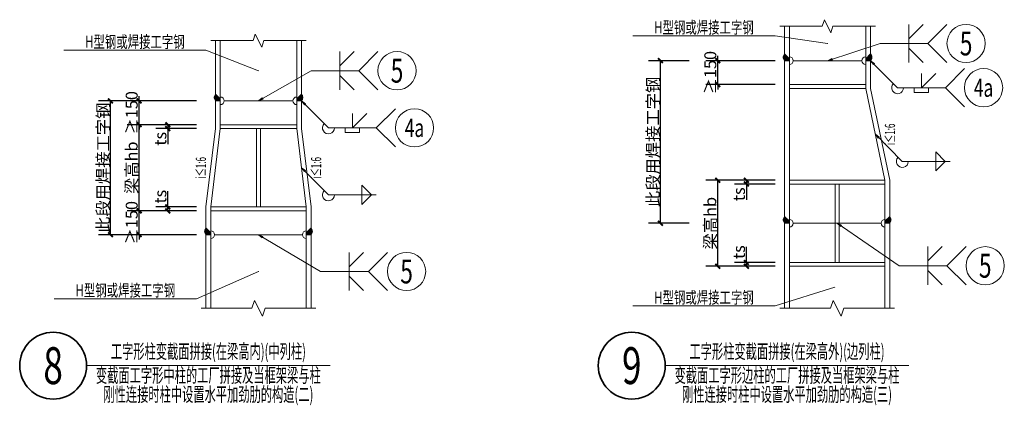
# Model space of a CAD drawing. Extents: x -18161 to 144051, y -98406 to 130802.
# Drawn here: x 79395 to 100009, y 28445 to 36512 of the extents above; entities that cross this region are included whole.
import ezdxf
from ezdxf.enums import TextEntityAlignment as Align

# ---------------------------------------------------------------- set-up
doc = ezdxf.new("R2010")
doc.units = 0
doc.header["$LTSCALE"] = 1000
doc.linetypes.add('线型2', pattern=[2.5, 1.5, -1])
doc.layers.get('0').update_dxf_attribs({"linetype": 'CONTINUOUS'})
doc.layers.get('Defpoints').update_dxf_attribs({"linetype": 'CONTINUOUS'})
for name, color, linetype, lineweight in [('剖面标注', 9, 'CONTINUOUS', 35), ('字符标注', 9, 'CONTINUOUS', 18), ('尺寸标注', 9, 'CONTINUOUS', 18), ('普通细实线', 7, 'CONTINUOUS', 18), ('柱_主零件_实线', 51, 'CONTINUOUS', 18), ('柱_零件_实线', 3, 'CONTINUOUS', 18), ('梁_主零件_实线', 141, 'CONTINUOUS', 18), ('焊缝标注', 9, 'CONTINUOUS', 18)]:
    doc.layers.add(name, color=color, linetype=linetype, lineweight=lineweight)
doc.styles.add('FromPkpm', font='Pkpmeng', dxfattribs={"width": 0.7, "bigfont": 'hztxt'})
doc.dimstyles.new('Pkpm_100', dxfattribs={"dimtxt": 250, "dimasz": 100, "dimexe": 250, "dimexo": 0.0625, "dimgap": 30, "dimtad": 1, "dimdec": 0, "dimrnd": 5, "dimzin": 0, "dimdsep": 46, "dimtxsty": 'FromPkpm', "dimblk1": 'ARCHTICK', "dimblk2": 'ARCHTICK', "dimsah": 1, "dimcen": 0.09, "dimadec": 0, "dimazin": 0, "dimtfac": 1, "dimtdec": 0, "dimtix": 1, "dimtmove": 2, "dimatfit": 1, "dimfxl": 1, "dimtolj": 1, "dimtzin": 0, "dimarcsym": 0})

# ---------------------------------------------------------------- blocks, each defined once
blk = doc.blocks.new('_ArchTick')
at = {"color": 0, "linetype": 'ByBlock', "const_width": 0.4}
blk.add_lwpolyline([(-0.5, -0.5), (0.5, 0.5)], dxfattribs=at)
blk = doc.blocks.new('*D87')
at = {"layer": 'Defpoints', "color": 0, "linetype": 'Continuous', "transparency": 16777216}
for p in [(82495, 32594), (83295, 32594), (83295, 32514)]:
    blk.add_point(p, dxfattribs=at)
at = {"layer": '尺寸标注', "color": 0, "linetype": 'Continuous', "lineweight": -2, "transparency": 16777216}
for p, q in [((82495, 32594), (82495, 32923)), ((83095, 32594), (82245, 32594)), ((82495, 32514), (82495, 32594)), ((83095, 32514), (82245, 32514))]:
    blk.add_line(p, q, dxfattribs=at)
at = {"layer": '尺寸标注', "color": 0, "linetype": 'Continuous', "lineweight": -2, "transparency": 16777216, "xscale": 100, "yscale": 100, "zscale": 100}
for p, rotation in [((82495, 32594), 90), ((82495, 32514), 270)]:
    blk.add_blockref('_ArchTick', p, dxfattribs=dict(at, rotation=rotation))
at = {"layer": '尺寸标注', "color": 0, "linetype": 'Continuous', "lineweight": 18, "transparency": 16777216, "insert": (82340, 32809), "char_height": 250, "attachment_point": 5, "rotation": 90, "style": 'FromPkpm'}
blk.add_mtext('\\A1;ts', dxfattribs=at)
blk = doc.blocks.new('*D88')
at = {"layer": 'Defpoints', "color": 0, "linetype": 'Continuous', "transparency": 16777216}
for p in [(82495, 34314), (83295, 34314), (83295, 34234)]:
    blk.add_point(p, dxfattribs=at)
at = {"layer": '尺寸标注', "color": 0, "linetype": 'Continuous', "lineweight": -2, "transparency": 16777216}
for p, q in [((83095, 34314), (82245, 34314)), ((83095, 34234), (82245, 34234)), ((82495, 34314), (82495, 34234)), ((82495, 34234), (82495, 33906))]:
    blk.add_line(p, q, dxfattribs=at)
at = {"layer": '尺寸标注', "color": 0, "linetype": 'Continuous', "lineweight": -2, "transparency": 16777216, "xscale": 100, "yscale": 100, "zscale": 100}
for p, rotation in [((82495, 34314), 90), ((82495, 34234), 270)]:
    blk.add_blockref('_ArchTick', p, dxfattribs=dict(at, rotation=rotation))
at = {"layer": '尺寸标注', "color": 0, "linetype": 'Continuous', "lineweight": 18, "transparency": 16777216, "insert": (82340, 34020), "char_height": 250, "attachment_point": 5, "rotation": 90, "style": 'FromPkpm'}
blk.add_mtext('\\A1;ts', dxfattribs=at)
blk = doc.blocks.new('*D89')
at = {"layer": 'Defpoints', "color": 0, "linetype": 'Continuous', "transparency": 16777216}
for p in [(81895, 32514), (83295, 32514), (83295, 32014)]:
    blk.add_point(p, dxfattribs=at)
at = {"layer": '尺寸标注', "color": 0, "linetype": 'Continuous', "lineweight": -2, "transparency": 16777216}
for p, q in [((81895, 32514), (81895, 32614)), ((83095, 32514), (81645, 32514)), ((81895, 32014), (81895, 32514)), ((83095, 32014), (81645, 32014)), ((81895, 32014), (81895, 31914))]:
    blk.add_line(p, q, dxfattribs=at)
at = {"layer": '尺寸标注', "color": 0, "linetype": 'Continuous', "lineweight": -2, "transparency": 16777216, "xscale": 100, "yscale": 100, "zscale": 100}
for p, rotation in [((81895, 32514), 270), ((81895, 32014), 90)]:
    blk.add_blockref('_ArchTick', p, dxfattribs=dict(at, rotation=rotation))
at = {"layer": '尺寸标注', "color": 0, "linetype": 'Continuous', "lineweight": 18, "transparency": 16777216, "insert": (81740, 32264), "char_height": 250, "attachment_point": 5, "rotation": 90, "style": 'FromPkpm'}
blk.add_mtext('\\A1;≥150', dxfattribs=at)
blk = doc.blocks.new('*D90')
at = {"layer": 'Defpoints', "color": 0, "linetype": 'Continuous', "transparency": 16777216}
for p in [(81895, 34314), (83295, 34314), (83295, 32514)]:
    blk.add_point(p, dxfattribs=at)
at = {"layer": '尺寸标注', "color": 0, "linetype": 'Continuous', "lineweight": -2, "transparency": 16777216}
for p, q in [((83095, 34314), (81645, 34314)), ((81895, 32514), (81895, 34314)), ((83095, 32514), (81645, 32514))]:
    blk.add_line(p, q, dxfattribs=at)
at = {"layer": '尺寸标注', "color": 0, "linetype": 'Continuous', "lineweight": -2, "transparency": 16777216, "xscale": 100, "yscale": 100, "zscale": 100}
for p, rotation in [((81895, 34314), 90), ((81895, 32514), 270)]:
    blk.add_blockref('_ArchTick', p, dxfattribs=dict(at, rotation=rotation))
at = {"layer": '尺寸标注', "color": 0, "linetype": 'Continuous', "lineweight": 18, "transparency": 16777216, "insert": (81740, 33414), "char_height": 250, "attachment_point": 5, "rotation": 90, "style": 'FromPkpm'}
blk.add_mtext('\\A1;梁高hb', dxfattribs=at)
blk = doc.blocks.new('*D91')
at = {"layer": 'Defpoints', "color": 0, "linetype": 'Continuous', "transparency": 16777216}
for p in [(81895, 34814), (83295, 34814), (83295, 34314)]:
    blk.add_point(p, dxfattribs=at)
at = {"layer": '尺寸标注', "color": 0, "linetype": 'Continuous', "lineweight": -2, "transparency": 16777216}
for p, q in [((81895, 34814), (81895, 34914)), ((83095, 34814), (81645, 34814)), ((81895, 34314), (81895, 34814)), ((83095, 34314), (81645, 34314)), ((81895, 34314), (81895, 34214))]:
    blk.add_line(p, q, dxfattribs=at)
at = {"layer": '尺寸标注', "color": 0, "linetype": 'Continuous', "lineweight": -2, "transparency": 16777216, "xscale": 100, "yscale": 100, "zscale": 100}
for p, rotation in [((81895, 34814), 270), ((81895, 34314), 90)]:
    blk.add_blockref('_ArchTick', p, dxfattribs=dict(at, rotation=rotation))
at = {"layer": '尺寸标注', "color": 0, "linetype": 'Continuous', "lineweight": 18, "transparency": 16777216, "insert": (81740, 34564), "char_height": 250, "attachment_point": 5, "rotation": 90, "style": 'FromPkpm'}
blk.add_mtext('\\A1;≥150', dxfattribs=at)
blk = doc.blocks.new('*D92')
at = {"layer": 'Defpoints', "color": 0, "linetype": 'Continuous', "transparency": 16777216}
for p in [(81295, 34814), (83295, 34814), (83295, 32014)]:
    blk.add_point(p, dxfattribs=at)
at = {"layer": '尺寸标注', "color": 0, "linetype": 'Continuous', "lineweight": -2, "transparency": 16777216}
for p, q in [((83095, 34814), (81045, 34814)), ((81295, 32014), (81295, 34814)), ((83095, 32014), (81045, 32014))]:
    blk.add_line(p, q, dxfattribs=at)
at = {"layer": '尺寸标注', "color": 0, "linetype": 'Continuous', "lineweight": -2, "transparency": 16777216, "xscale": 100, "yscale": 100, "zscale": 100}
for p, rotation in [((81295, 34814), 90), ((81295, 32014), 270)]:
    blk.add_blockref('_ArchTick', p, dxfattribs=dict(at, rotation=rotation))
at = {"layer": '尺寸标注', "color": 0, "linetype": 'Continuous', "lineweight": 18, "transparency": 16777216, "insert": (81140, 33414), "char_height": 250, "attachment_point": 5, "rotation": 90, "style": 'FromPkpm'}
blk.add_mtext('\\A1;此段用焊接工字钢', dxfattribs=at)
blk = doc.blocks.new('*D93')
at = {"layer": 'Defpoints', "color": 0, "linetype": 'Continuous', "transparency": 16777216}
for p in [(94609, 31434), (95409, 31434), (95409, 31354)]:
    blk.add_point(p, dxfattribs=at)
at = {"layer": '尺寸标注', "color": 0, "linetype": 'Continuous', "lineweight": -2, "transparency": 16777216}
for p, q in [((94609, 31434), (94609, 31763)), ((95209, 31434), (94359, 31434)), ((95209, 31354), (94359, 31354)), ((94609, 31354), (94609, 31434))]:
    blk.add_line(p, q, dxfattribs=at)
at = {"layer": '尺寸标注', "color": 0, "linetype": 'Continuous', "lineweight": -2, "transparency": 16777216, "xscale": 100, "yscale": 100, "zscale": 100}
for p, rotation in [((94609, 31434), 90), ((94609, 31354), 270)]:
    blk.add_blockref('_ArchTick', p, dxfattribs=dict(at, rotation=rotation))
at = {"layer": '尺寸标注', "color": 0, "linetype": 'Continuous', "lineweight": 18, "transparency": 16777216, "insert": (94454, 31649), "char_height": 250, "attachment_point": 5, "rotation": 90, "style": 'FromPkpm'}
blk.add_mtext('\\A1;ts', dxfattribs=at)
blk = doc.blocks.new('*D94')
at = {"layer": 'Defpoints', "color": 0, "linetype": 'Continuous', "transparency": 16777216}
for p in [(94609, 33154), (95409, 33154), (95409, 33074)]:
    blk.add_point(p, dxfattribs=at)
at = {"layer": '尺寸标注', "color": 0, "linetype": 'Continuous', "lineweight": -2, "transparency": 16777216}
for p, q in [((95209, 33154), (94359, 33154)), ((95209, 33074), (94359, 33074)), ((94609, 33154), (94609, 33074)), ((94609, 33074), (94609, 32746))]:
    blk.add_line(p, q, dxfattribs=at)
at = {"layer": '尺寸标注', "color": 0, "linetype": 'Continuous', "lineweight": -2, "transparency": 16777216, "xscale": 100, "yscale": 100, "zscale": 100}
for p, rotation in [((94609, 33154), 90), ((94609, 33074), 270)]:
    blk.add_blockref('_ArchTick', p, dxfattribs=dict(at, rotation=rotation))
at = {"layer": '尺寸标注', "color": 0, "linetype": 'Continuous', "lineweight": 18, "transparency": 16777216, "insert": (94454, 32860), "char_height": 250, "attachment_point": 5, "rotation": 90, "style": 'FromPkpm'}
blk.add_mtext('\\A1;ts', dxfattribs=at)
blk = doc.blocks.new('*D95')
at = {"layer": 'Defpoints', "color": 0, "linetype": 'Continuous', "transparency": 16777216}
for p in [(94009, 33154), (95409, 33154), (95409, 31354)]:
    blk.add_point(p, dxfattribs=at)
at = {"layer": '尺寸标注', "color": 0, "linetype": 'Continuous', "lineweight": -2, "transparency": 16777216}
for p, q in [((95209, 33154), (93759, 33154)), ((94009, 31354), (94009, 33154)), ((95209, 31354), (93759, 31354))]:
    blk.add_line(p, q, dxfattribs=at)
at = {"layer": '尺寸标注', "color": 0, "linetype": 'Continuous', "lineweight": -2, "transparency": 16777216, "xscale": 100, "yscale": 100, "zscale": 100}
for p, rotation in [((94009, 33154), 90), ((94009, 31354), 270)]:
    blk.add_blockref('_ArchTick', p, dxfattribs=dict(at, rotation=rotation))
at = {"layer": '尺寸标注', "color": 0, "linetype": 'Continuous', "lineweight": 18, "transparency": 16777216, "insert": (93854, 32254), "char_height": 250, "attachment_point": 5, "rotation": 90, "style": 'FromPkpm'}
blk.add_mtext('\\A1;梁高hb', dxfattribs=at)
blk = doc.blocks.new('*D96')
at = {"layer": 'Defpoints', "color": 0, "linetype": 'Continuous', "transparency": 16777216}
for p in [(94009, 35654), (95409, 35654), (95409, 35154)]:
    blk.add_point(p, dxfattribs=at)
at = {"layer": '尺寸标注', "color": 0, "linetype": 'Continuous', "lineweight": -2, "transparency": 16777216}
for p, q in [((94009, 35654), (94009, 35754)), ((95209, 35654), (93759, 35654)), ((94009, 35154), (94009, 35654)), ((95209, 35154), (93759, 35154)), ((94009, 35154), (94009, 35054))]:
    blk.add_line(p, q, dxfattribs=at)
at = {"layer": '尺寸标注', "color": 0, "linetype": 'Continuous', "lineweight": -2, "transparency": 16777216, "xscale": 100, "yscale": 100, "zscale": 100}
for p, rotation in [((94009, 35654), 270), ((94009, 35154), 90)]:
    blk.add_blockref('_ArchTick', p, dxfattribs=dict(at, rotation=rotation))
at = {"layer": '尺寸标注', "color": 0, "linetype": 'Continuous', "lineweight": 18, "transparency": 16777216, "insert": (93854, 35404), "char_height": 250, "attachment_point": 5, "rotation": 90, "style": 'FromPkpm'}
blk.add_mtext('\\A1;≥150', dxfattribs=at)
blk = doc.blocks.new('*D97')
at = {"layer": 'Defpoints', "color": 0, "linetype": 'Continuous', "transparency": 16777216}
for p in [(92809, 35654), (95409, 35654), (95409, 32254)]:
    blk.add_point(p, dxfattribs=at)
at = {"layer": '尺寸标注', "color": 0, "linetype": 'Continuous', "lineweight": -2, "transparency": 16777216}
for p, q in [((93409, 35654), (92559, 35654)), ((92809, 32254), (92809, 35654)), ((93409, 32254), (92559, 32254))]:
    blk.add_line(p, q, dxfattribs=at)
at = {"layer": '尺寸标注', "color": 0, "linetype": 'Continuous', "lineweight": -2, "transparency": 16777216, "xscale": 100, "yscale": 100, "zscale": 100}
for p, rotation in [((92809, 35654), 90), ((92809, 32254), 270)]:
    blk.add_blockref('_ArchTick', p, dxfattribs=dict(at, rotation=rotation))
at = {"layer": '尺寸标注', "color": 0, "linetype": 'Continuous', "lineweight": 18, "transparency": 16777216, "insert": (92654, 33954), "char_height": 250, "attachment_point": 5, "rotation": 90, "style": 'FromPkpm'}
blk.add_mtext('\\A1;此段用焊接工字钢', dxfattribs=at)

msp = doc.modelspace()

# ---------------------------------------------------------------- hatches: boundary and pattern name
at = {"layer": '普通细实线', "transparency": 33554687}
for points in [[(95409.12159, 35654.45064), (95509.12159, 35654.45064), (95509.12159, 35694.45064), (95409.12159, 35794.45064), (95399.35596, 35782.49751), (95391.52003, 35769.20064), (95385.78565, 35754.87251), (95382.29346, 35739.84126), (95381.12159, 35724.45064), (95382.29346, 35709.06001), (95385.78565, 35694.02876), (95391.52003, 35679.70064), (95399.35596, 35666.40376)], [(97209.12159, 35794.45064), (97109.12159, 35694.45064), (97109.12159, 35654.45064), (97209.12159, 35654.45064), (97218.88721, 35666.40376), (97226.72315, 35679.70064), (97232.45753, 35694.02876), (97235.94971, 35709.06001), (97237.12159, 35724.45064), (97235.94971, 35739.84126), (97232.45753, 35754.87251), (97226.72315, 35769.20064), (97218.88721, 35782.49751)], [(83494.84034, 34814.45064), (83594.84034, 34814.45064), (83594.84034, 34854.45064), (83494.84034, 34954.45064), (83485.07471, 34942.49751), (83477.23878, 34929.20064), (83471.5044, 34914.87251), (83468.01221, 34899.84126), (83466.84034, 34884.45064), (83468.01221, 34869.06001), (83471.5044, 34854.02876), (83477.23878, 34839.70064), (83485.07471, 34826.40376)], [(85294.84034, 34954.45064), (85194.84034, 34854.45064), (85194.84034, 34814.45064), (85294.84034, 34814.45064), (85304.60596, 34826.40376), (85312.4419, 34839.70064), (85318.17628, 34854.02876), (85321.66846, 34869.06001), (85322.84034, 34884.45064), (85321.66846, 34899.84126), (85318.17628, 34914.87251), (85312.4419, 34929.20064), (85304.60596, 34942.49751)], [(95409.12159, 32254.45064), (95509.12159, 32254.45064), (95509.12159, 32294.45064), (95409.12159, 32394.45064), (95399.35596, 32382.49751), (95391.52003, 32369.20064), (95385.78565, 32354.87251), (95382.29346, 32339.84126), (95381.12159, 32324.45064), (95382.29346, 32309.06001), (95385.78565, 32294.02876), (95391.52003, 32279.70064), (95399.35596, 32266.40376)], [(97609.12159, 32394.45064), (97509.12159, 32294.45064), (97509.12159, 32254.45064), (97609.12159, 32254.45064), (97618.88721, 32266.40376), (97626.72315, 32279.70064), (97632.45753, 32294.02876), (97635.94971, 32309.06001), (97637.12159, 32324.45064), (97635.94971, 32339.84126), (97632.45753, 32354.87251), (97626.72315, 32369.20064), (97618.88721, 32382.49751)], [(83294.84034, 32014.45064), (83394.84034, 32014.45064), (83394.84034, 32054.45064), (83294.84034, 32154.45064), (83285.07471, 32142.49751), (83277.23878, 32129.20064), (83271.5044, 32114.87251), (83268.01221, 32099.84126), (83266.84034, 32084.45064), (83268.01221, 32069.06001), (83271.5044, 32054.02876), (83277.23878, 32039.70064), (83285.07471, 32026.40376)], [(85494.84034, 32154.45064), (85394.84034, 32054.45064), (85394.84034, 32014.45064), (85494.84034, 32014.45064), (85504.60596, 32026.40376), (85512.4419, 32039.70064), (85518.17628, 32054.02876), (85521.66846, 32069.06001), (85522.84034, 32084.45064), (85521.66846, 32099.84126), (85518.17628, 32114.87251), (85512.4419, 32129.20064), (85504.60596, 32142.49751)]]:
    msp.add_hatch(color=256, dxfattribs=at).paths.add_polyline_path(points)
at = {"layer": '焊缝标注', "transparency": 33554687}
for points in [[(96309.12159, 35654.45064), (96408.82471, 35671.3022), (96399.49659, 35699.81001)], [(97209.12159, 35654.45064), (97269.22315, 35573.13033), (97290.4419, 35594.34908)], [(84394.84034, 34814.45064), (84489.07471, 34851.13033), (84474.16065, 34877.16939)], [(85294.84034, 34814.45064), (85354.9419, 34733.13033), (85376.16065, 34754.34908)], [(97309.12159, 34114.45064), (97368.99659, 34032.96626), (97390.27003, 34054.12251)], [(85294.84034, 33414.45064), (85354.71534, 33332.96626), (85375.98878, 33354.12251)], [(96509.12159, 32254.45064), (96583.16065, 32185.58345), (96600.11378, 32210.33345)], [(84394.84034, 32014.45064), (84473.23878, 31950.58345), (84488.52784, 31976.39595)]]:
    msp.add_hatch(color=256, dxfattribs=at).paths.add_polyline_path(points)

# ---------------------------------------------------------------- linework, layer by layer
at = {"layer": '剖面标注', "lineweight": 35, "ltscale": 100}
for centre in [(80094.84034, 29274.45064), (92209.12159, 29274.45064)]:
    msp.add_circle(centre, 700, dxfattribs=at)
at = {"layer": '字符标注', "lineweight": 18, "ltscale": 100}
for p, q in [((95209.12159, 36174.45064), (92234.12159, 36174.45064)), ((96309.12159, 36014.45064), (95209.12159, 36174.45064)), ((83294.84034, 35874.45064), (80319.84034, 35874.45064)), ((84394.84034, 35444.45064), (83294.84034, 35874.45064)), ((84394.84034, 31244.45064), (83094.84034, 30674.45064)), ((96459.12159, 30914.45064), (95209.12159, 30524.45064)), ((83094.84034, 30674.45064), (80119.84034, 30674.45064)), ((95209.12159, 30524.45064), (92234.12159, 30524.45064))]:
    msp.add_line(p, q, dxfattribs=at)
at = {"layer": '字符标注', "ltscale": 100, "const_width": 10}
for points in [[(96314.12159, 36014.45064, 1), (96304.12159, 36014.45064, 1)], [(84399.84034, 35444.45064, 1), (84389.84034, 35444.45064, 1)], [(84399.84034, 31244.45064, 1), (84389.84034, 31244.45064, 1)], [(96464.12159, 30914.45064, 1), (96454.12159, 30914.45064, 1)]]:
    msp.add_lwpolyline(points, format="xyb", close=True, dxfattribs=at)
at = {"layer": '普通细实线', "lineweight": 18, "ltscale": 100}
for p, q in [((96196.62159, 36374.45064), (96241.62159, 36509.45064)), ((96241.62159, 36509.45064), (96376.62159, 36239.45064)), ((95309.12159, 36374.45064), (96196.62159, 36374.45064)), ((96376.62159, 36239.45064), (96421.62159, 36374.45064)), ((96421.62159, 36374.45064), (97309.12159, 36374.45064)), ((84282.34034, 36074.45064), (84327.34034, 36209.45064)), ((84327.34034, 36209.45064), (84462.34034, 35939.45064)), ((83394.84034, 36074.45064), (84282.34034, 36074.45064)), ((84462.34034, 35939.45064), (84507.34034, 36074.45064)), ((84507.34034, 36074.45064), (85394.84034, 36074.45064)), ((84257.34034, 30474.45064), (84312.34034, 30639.45064)), ((84312.34034, 30639.45064), (84477.34034, 30309.45064)), ((96371.62159, 30474.45064), (96426.62159, 30639.45064)), ((96426.62159, 30639.45064), (96591.62159, 30309.45064)), ((83194.84034, 30474.45064), (84257.34034, 30474.45064)), ((84477.34034, 30309.45064), (84532.34034, 30474.45064)), ((84532.34034, 30474.45064), (85594.84034, 30474.45064)), ((95309.12159, 30474.45064), (96371.62159, 30474.45064)), ((96591.62159, 30309.45064), (96646.62159, 30474.45064)), ((96646.62159, 30474.45064), (97709.12159, 30474.45064)), ((80794.84034, 29274.45064), (85894.84034, 29274.45064)), ((92909.12159, 29274.45064), (98009.12159, 29274.45064))]:
    msp.add_line(p, q, dxfattribs=at)
at = {"layer": '普通细实线', "linetype": 'Continuous'}
for points in [[(95409.12159, 35654.45064), (95509.12159, 35654.45064), (95509.12159, 35694.45064), (95409.12159, 35794.45064), (95399.35596, 35782.49751), (95391.52003, 35769.20064), (95385.78565, 35754.87251), (95382.29346, 35739.84126), (95381.12159, 35724.45064), (95382.29346, 35709.06001), (95385.78565, 35694.02876), (95391.52003, 35679.70064), (95399.35596, 35666.40376)], [(97209.12159, 35794.45064), (97109.12159, 35694.45064), (97109.12159, 35654.45064), (97209.12159, 35654.45064), (97218.88721, 35666.40376), (97226.72315, 35679.70064), (97232.45753, 35694.02876), (97235.94971, 35709.06001), (97237.12159, 35724.45064), (97235.94971, 35739.84126), (97232.45753, 35754.87251), (97226.72315, 35769.20064), (97218.88721, 35782.49751)], [(83494.84034, 34814.45064), (83594.84034, 34814.45064), (83594.84034, 34854.45064), (83494.84034, 34954.45064), (83485.07471, 34942.49751), (83477.23878, 34929.20064), (83471.5044, 34914.87251), (83468.01221, 34899.84126), (83466.84034, 34884.45064), (83468.01221, 34869.06001), (83471.5044, 34854.02876), (83477.23878, 34839.70064), (83485.07471, 34826.40376)], [(85294.84034, 34954.45064), (85194.84034, 34854.45064), (85194.84034, 34814.45064), (85294.84034, 34814.45064), (85304.60596, 34826.40376), (85312.4419, 34839.70064), (85318.17628, 34854.02876), (85321.66846, 34869.06001), (85322.84034, 34884.45064), (85321.66846, 34899.84126), (85318.17628, 34914.87251), (85312.4419, 34929.20064), (85304.60596, 34942.49751)], [(95409.12159, 32254.45064), (95509.12159, 32254.45064), (95509.12159, 32294.45064), (95409.12159, 32394.45064), (95399.35596, 32382.49751), (95391.52003, 32369.20064), (95385.78565, 32354.87251), (95382.29346, 32339.84126), (95381.12159, 32324.45064), (95382.29346, 32309.06001), (95385.78565, 32294.02876), (95391.52003, 32279.70064), (95399.35596, 32266.40376)], [(97609.12159, 32394.45064), (97509.12159, 32294.45064), (97509.12159, 32254.45064), (97609.12159, 32254.45064), (97618.88721, 32266.40376), (97626.72315, 32279.70064), (97632.45753, 32294.02876), (97635.94971, 32309.06001), (97637.12159, 32324.45064), (97635.94971, 32339.84126), (97632.45753, 32354.87251), (97626.72315, 32369.20064), (97618.88721, 32382.49751)], [(83294.84034, 32014.45064), (83394.84034, 32014.45064), (83394.84034, 32054.45064), (83294.84034, 32154.45064), (83285.07471, 32142.49751), (83277.23878, 32129.20064), (83271.5044, 32114.87251), (83268.01221, 32099.84126), (83266.84034, 32084.45064), (83268.01221, 32069.06001), (83271.5044, 32054.02876), (83277.23878, 32039.70064), (83285.07471, 32026.40376)], [(85494.84034, 32154.45064), (85394.84034, 32054.45064), (85394.84034, 32014.45064), (85494.84034, 32014.45064), (85504.60596, 32026.40376), (85512.4419, 32039.70064), (85518.17628, 32054.02876), (85521.66846, 32069.06001), (85522.84034, 32084.45064), (85521.66846, 32099.84126), (85518.17628, 32114.87251), (85512.4419, 32129.20064), (85504.60596, 32142.49751)]]:
    msp.add_lwpolyline(points, close=True, dxfattribs=at)
at = {"layer": '柱_主零件_实线', "lineweight": 18, "ltscale": 100}
for p, q in [((95409.12159, 35794.45064), (95409.12159, 36374.45064)), ((95509.12159, 30474.45064), (95509.12159, 36374.45064)), ((97109.12159, 35074.45064), (97109.12159, 36374.45064)), ((97209.12159, 35794.45064), (97209.12159, 36374.45064)), ((83494.84034, 34954.45064), (83494.84034, 36074.45064)), ((83594.84034, 34234.45064), (83594.84034, 36074.45064)), ((85194.84034, 34234.45064), (85194.84034, 36074.45064)), ((85294.84034, 34954.45064), (85294.84034, 36074.45064)), ((95409.12159, 35794.45064), (95509.12159, 35694.45064)), ((97109.12159, 35694.45064), (97209.12159, 35794.45064)), ((95409.12159, 32394.45064), (95409.12159, 35654.45064)), ((95409.12159, 35654.45064), (95509.12159, 35654.45064)), ((95589.12159, 35654.45064), (97029.12159, 35654.45064)), ((97109.12159, 35654.45064), (97209.12159, 35654.45064)), ((97209.12159, 35074.45064), (97209.12159, 35654.45064)), ((97509.12159, 33154.45064), (97109.12159, 35074.45064)), ((97609.12159, 33154.45064), (97209.12159, 35074.45064)), ((83494.84034, 34954.45064), (83594.84034, 34854.45064)), ((85194.84034, 34854.45064), (85294.84034, 34954.45064)), ((83494.84034, 34234.45064), (83494.84034, 34814.45064)), ((83494.84034, 34814.45064), (83594.84034, 34814.45064)), ((83674.84034, 34814.45064), (85114.84034, 34814.45064)), ((85194.84034, 34814.45064), (85294.84034, 34814.45064)), ((85294.84034, 34234.45064), (85294.84034, 34814.45064)), ((83294.84034, 32594.45064), (83494.84034, 34234.45064)), ((83394.84034, 32594.45064), (83594.84034, 34234.45064)), ((85394.84034, 32594.45064), (85194.84034, 34234.45064)), ((85494.84034, 32594.45064), (85294.84034, 34234.45064)), ((97509.12159, 30474.45064), (97509.12159, 33154.45064)), ((97609.12159, 32394.45064), (97609.12159, 33154.45064)), ((83294.84034, 32154.45064), (83294.84034, 32594.45064)), ((83394.84034, 30474.45064), (83394.84034, 32594.45064)), ((85394.84034, 30474.45064), (85394.84034, 32594.45064)), ((85494.84034, 32154.45064), (85494.84034, 32594.45064)), ((95409.12159, 32394.45064), (95509.12159, 32294.45064)), ((97509.12159, 32294.45064), (97609.12159, 32394.45064)), ((95409.12159, 30474.45064), (95409.12159, 32254.45064)), ((95409.12159, 32254.45064), (95509.12159, 32254.45064)), ((95589.12159, 32254.45064), (97429.12159, 32254.45064)), ((97609.12159, 32254.45064), (97509.12159, 32254.45064)), ((97609.12159, 30474.45064), (97609.12159, 32254.45064)), ((83294.84034, 32154.45064), (83394.84034, 32054.45064)), ((83294.84034, 30474.45064), (83294.84034, 32014.45064)), ((83294.84034, 32014.45064), (83394.84034, 32014.45064)), ((83474.84034, 32014.45064), (85314.84034, 32014.45064)), ((85394.84034, 32054.45064), (85494.84034, 32154.45064)), ((85494.84034, 32014.45064), (85394.84034, 32014.45064)), ((85494.84034, 30474.45064), (85494.84034, 32014.45064))]:
    msp.add_line(p, q, dxfattribs=at)
for centre, start, end in [((95509.12159, 35654.45064), 270, 90), ((97109.12159, 35654.45064), 90, 270), ((83594.84034, 34814.45064), 270, 90), ((85194.84034, 34814.45064), 90, 270), ((95509.12159, 32254.45064), 270, 90), ((97509.12159, 32254.45064), 90, 270), ((83394.84034, 32014.45064), 270, 90), ((85394.84034, 32014.45064), 90, 270)]:
    msp.add_arc(centre, 80, start, end, dxfattribs=at)
at = {"layer": '柱_零件_实线', "lineweight": 18, "ltscale": 100}
for p, q in [((95509.12159, 35154.45064), (97109.12159, 35154.45064)), ((95509.12159, 35074.45064), (97109.12159, 35074.45064))]:
    msp.add_line(p, q, dxfattribs=at)
at = {"layer": '梁_主零件_实线', "lineweight": 18, "ltscale": 100}
for p, q in [((83594.84034, 34314.45064), (85194.84034, 34314.45064)), ((83594.84034, 34234.45064), (85194.84034, 34234.45064)), ((95509.12159, 33154.45064), (97509.12159, 33154.45064)), ((95509.12159, 33074.45064), (97509.12159, 33074.45064)), ((83394.84034, 32594.45064), (85394.84034, 32594.45064)), ((83394.84034, 32514.45064), (85394.84034, 32514.45064)), ((95509.12159, 31434.45064), (97509.12159, 31434.45064)), ((95509.12159, 31354.45064), (97509.12159, 31354.45064))]:
    msp.add_line(p, q, dxfattribs=at)
at = {"layer": '梁_主零件_实线', "linetype": '线型2', "lineweight": 18, "ltscale": 100}
for p, q in [((84354.84034, 32594.45064), (84354.84034, 34234.45064)), ((84434.84034, 32594.45064), (84434.84034, 34234.45064)), ((96469.12159, 31434.45064), (96469.12159, 33074.45064)), ((96549.12159, 31434.45064), (96549.12159, 33074.45064))]:
    msp.add_line(p, q, dxfattribs=at)
at = {"layer": '焊缝标注', "lineweight": 18, "ltscale": 100}
for p, q in [((98009.12159, 36014.45064), (98009.12159, 36414.45064)), ((98009.12159, 36114.45064), (98309.12159, 36414.45064)), ((98409.12159, 36014.45064), (98809.12159, 36414.45064)), ((96309.12159, 35654.45064), (97409.12159, 36014.45064)), ((97409.12159, 36014.45064), (98409.12159, 36014.45064)), ((98009.12159, 36014.45064), (98009.12159, 35614.45064)), ((98009.12159, 35914.45064), (98309.12159, 35614.45064)), ((98409.12159, 36014.45064), (98809.12159, 35614.45064)), ((86094.84034, 35444.45064), (86094.84034, 35844.45064)), ((86094.84034, 35544.45064), (86394.84034, 35844.45064)), ((86494.84034, 35444.45064), (86894.84034, 35844.45064)), ((97209.12159, 35654.45064), (97774.80909, 35088.76314)), ((98774.80909, 35088.76314), (99174.80909, 35488.76314)), ((84394.84034, 34814.45064), (85494.84034, 35444.45064)), ((85494.84034, 35444.45064), (86494.84034, 35444.45064)), ((86094.84034, 35444.45064), (86094.84034, 35044.45064)), ((86094.84034, 35344.45064), (86394.84034, 35044.45064)), ((86494.84034, 35444.45064), (86894.84034, 35044.45064)), ((98274.80909, 35088.76314), (98274.80909, 35388.76314)), ((98274.80909, 35088.76314), (98574.80909, 35388.76314)), ((97774.80909, 35088.76314), (98774.80909, 35088.76314)), ((98124.80909, 35088.76314), (98124.80909, 34988.76314)), ((98424.80909, 35088.76314), (98424.80909, 34988.76314)), ((98774.80909, 35088.76314), (99174.80909, 34688.76314)), ((98124.80909, 34988.76314), (98424.80909, 34988.76314)), ((85294.84034, 34814.45064), (85860.52784, 34248.76314)), ((86860.52784, 34248.76314), (87260.52784, 34648.76314)), ((86360.52784, 34248.76314), (86360.52784, 34548.76314)), ((86360.52784, 34248.76314), (86660.52784, 34548.76314)), ((85860.52784, 34248.76314), (86860.52784, 34248.76314)), ((86210.52784, 34248.76314), (86210.52784, 34148.76314)), ((86510.52784, 34248.76314), (86510.52784, 34148.76314)), ((86860.52784, 34248.76314), (87260.52784, 33848.76314)), ((86210.52784, 34148.76314), (86510.52784, 34148.76314)), ((97309.12159, 34114.45064), (97873.23096, 33547.19283)), ((98573.23096, 33747.19283), (98773.23096, 33547.19283)), ((98573.23096, 33547.19283), (98573.23096, 33747.19283)), ((85294.84034, 33414.45064), (85858.94971, 32847.19283)), ((97873.23096, 33547.19283), (98873.23096, 33547.19283)), ((98573.23096, 33347.19283), (98773.23096, 33547.19283)), ((98573.23096, 33547.19283), (98573.23096, 33347.19283)), ((86558.94971, 33047.19283), (86758.94971, 32847.19283)), ((86558.94971, 32847.19283), (86558.94971, 33047.19283)), ((85858.94971, 32847.19283), (86858.94971, 32847.19283)), ((86558.94971, 32647.19283), (86758.94971, 32847.19283)), ((86558.94971, 32847.19283), (86558.94971, 32647.19283)), ((96509.12159, 32254.45064), (97809.12159, 31364.45064)), ((84394.84034, 32014.45064), (85694.84034, 31244.45064)), ((98409.12159, 31364.45064), (98409.12159, 31764.45064)), ((98409.12159, 31464.45064), (98709.12159, 31764.45064)), ((98809.12159, 31364.45064), (99209.12159, 31764.45064)), ((86294.84034, 31244.45064), (86294.84034, 31644.45064)), ((86294.84034, 31344.45064), (86594.84034, 31644.45064)), ((86694.84034, 31244.45064), (87094.84034, 31644.45064)), ((97809.12159, 31364.45064), (98809.12159, 31364.45064)), ((98409.12159, 31364.45064), (98409.12159, 30964.45064)), ((98809.12159, 31364.45064), (99209.12159, 30964.45064)), ((85694.84034, 31244.45064), (86694.84034, 31244.45064)), ((86294.84034, 31244.45064), (86294.84034, 30844.45064)), ((86294.84034, 31144.45064), (86594.84034, 30844.45064)), ((86694.84034, 31244.45064), (87094.84034, 30844.45064)), ((98409.12159, 31264.45064), (98709.12159, 30964.45064))]:
    msp.add_line(p, q, dxfattribs=at)
at = {"layer": '焊缝标注', "linetype": 'Continuous'}
for points in [[(96309.12159, 35654.45064), (96408.82471, 35671.3022), (96399.49659, 35699.81001)], [(97209.12159, 35654.45064), (97269.22315, 35573.13033), (97290.4419, 35594.34908)], [(84394.84034, 34814.45064), (84489.07471, 34851.13033), (84474.16065, 34877.16939)], [(85294.84034, 34814.45064), (85354.9419, 34733.13033), (85376.16065, 34754.34908)], [(97309.12159, 34114.45064), (97368.99659, 34032.96626), (97390.27003, 34054.12251)], [(85294.84034, 33414.45064), (85354.71534, 33332.96626), (85375.98878, 33354.12251)], [(96509.12159, 32254.45064), (96583.16065, 32185.58345), (96600.11378, 32210.33345)], [(84394.84034, 32014.45064), (84473.23878, 31950.58345), (84488.52784, 31976.39595)]]:
    msp.add_lwpolyline(points, close=True, dxfattribs=at)
at = {"layer": '焊缝标注', "lineweight": 18, "ltscale": 100}
for centre in [(99209.12159, 36014.45064), (87294.84034, 35444.45064), (99574.80909, 35088.76314), (87660.52784, 34248.76314), (99609.12159, 31364.45064), (87494.84034, 31244.45064)]:
    msp.add_circle(centre, 400, dxfattribs=at)
for centre, start in [((97774.80909, 35088.76314), 134.999984742), ((85860.52784, 34248.76314), 134.999984742), ((97873.23096, 33547.19283), 134.840332031), ((85858.94971, 32847.19283), 134.840332031)]:
    msp.add_arc(centre, 125, start, 0, dxfattribs=at)

# ---------------------------------------------------------------- texts
at = {"layer": '剖面标注', "lineweight": 25, "style": 'FromPkpm', "width": 0.7}
for s, p in [('8', (80094.84034, 29274.45064)), ('9', (92209.12159, 29274.45064))]:
    msp.add_text(s, height=770, dxfattribs=at).set_placement(p, align=Align.MIDDLE_CENTER)
at = {"layer": '字符标注', "lineweight": 25, "style": 'FromPkpm', "width": 0.7}
for p in [(93721.62159, 36224.45064), (81807.34034, 35924.45064), (81607.34034, 30724.45064), (93721.62159, 30574.45064)]:
    msp.add_text('H型钢或焊接工字钢', height=250, dxfattribs=at).set_placement(p, align=Align.CENTER)
at = {"layer": '普通细实线', "lineweight": 25, "style": 'FromPkpm', "width": 0.58}
for p in [(97509.12159, 34114.45064), (85494.84034, 33414.45064)]:
    msp.add_text('i≤1:6', height=212.5, rotation=90, dxfattribs=at).set_placement(p, align=Align.TOP_CENTER)
msp.add_text('i≤1:6', height=212.5, rotation=90, dxfattribs=at).set_placement((83294.84034, 33414.45064), align=Align.CENTER)
for s, p in [('工字形柱变截面拼接(在梁高内)(中列柱)', (83344.84034, 29424.45064)), ('工字形柱变截面拼接(在梁高外)(边列柱)', (95459.12159, 29424.45064)), ('变截面工字形中柱的工厂拼接及当框架梁与柱', (83344.84034, 28924.45064)), ('变截面工字形边柱的工厂拼接及当框架梁与柱', (95459.12159, 28924.45064)), ('刚性连接时柱中设置水平加劲肋的构造(二)', (83344.84034, 28524.45064)), ('刚性连接时柱中设置水平加劲肋的构造(三)', (95459.12159, 28524.45064))]:
    msp.add_text(s, height=297.5, dxfattribs=at).set_placement(p, align=Align.CENTER)
at = {"layer": '焊缝标注', "lineweight": 25, "style": 'FromPkpm', "width": 0.7}
for s, height, p in [('5', 500, (99209.12159, 36014.45064)), ('5', 500, (87294.84034, 35444.45064)), ('4a', 380, (99574.80909, 35088.76314)), ('4a', 380, (87660.52784, 34248.76314)), ('5', 500, (99609.12159, 31364.45064)), ('5', 500, (87494.84034, 31244.45064))]:
    msp.add_text(s, height=height, dxfattribs=at).set_placement(p, align=Align.MIDDLE_CENTER)

# ---------------------------------------------------------------- dimensions: what is measured, and where the dimension line sits
at = {"layer": '尺寸标注', "linetype": 'Continuous', "lineweight": 18}
for base, p1, p2, text, override, picture, middle in [((92809.12159, 35654.45064), (95409.12159, 32254.45064), (95409.12159, 35654.45064), '此段用焊接工字钢', {"dimexo": 2000, "dimtad": 1, "dimjust": 0, "dimtih": 0, "dimtoh": 0, "dimtmove": 0, "dimatfit": 3}, '*D97', (92654.12159, 33954.45064)), ((94009.12159, 35654.45064), (95409.12159, 35154.45064), (95409.12159, 35654.45064), '≥150', {"dimexo": 200, "dimtad": 1, "dimjust": 0, "dimtih": 0, "dimtoh": 0, "dimtmove": 0, "dimatfit": 3}, '*D96', (93854.12159, 35404.45064)), ((81294.84034, 34814.45064), (83294.84034, 32014.45064), (83294.84034, 34814.45064), '此段用焊接工字钢', {"dimexo": 200, "dimtad": 1, "dimjust": 0, "dimtih": 0, "dimtoh": 0, "dimtmove": 0, "dimatfit": 3}, '*D92', (81139.84034, 33414.45064)), ((81894.84034, 34814.45064), (83294.84034, 34314.45064), (83294.84034, 34814.45064), '≥150', {"dimexo": 200, "dimtad": 1, "dimjust": 0, "dimtih": 0, "dimtoh": 0, "dimtmove": 0, "dimatfit": 3}, '*D91', (81739.84034, 34564.45064)), ((81894.84034, 34314.45064), (83294.84034, 32514.45064), (83294.84034, 34314.45064), '梁高hb', {"dimexo": 200, "dimtad": 1, "dimjust": 0, "dimtih": 0, "dimtoh": 0, "dimtmove": 0, "dimatfit": 3}, '*D90', (81739.84034, 33414.45064)), ((82494.84034, 34314.45064), (83294.84034, 34234.45064), (83294.84034, 34314.45064), 'ts', {"dimexo": 200, "dimtad": 1, "dimjust": 1, "dimtih": 0, "dimtoh": 0, "dimtix": 0, "dimtmove": 0, "dimatfit": 3}, '*D88', (82339.84034, 34020.31602)), ((94009.12159, 33154.45064), (95409.12159, 31354.45064), (95409.12159, 33154.45064), '梁高hb', {"dimexo": 200, "dimtad": 1, "dimjust": 0, "dimtih": 0, "dimtoh": 0, "dimtmove": 0, "dimatfit": 3}, '*D95', (93854.12159, 32254.45064)), ((94609.12159, 33154.45064), (95409.12159, 33074.45064), (95409.12159, 33154.45064), 'ts', {"dimexo": 200, "dimtad": 1, "dimjust": 1, "dimtih": 0, "dimtoh": 0, "dimtix": 0, "dimtmove": 0, "dimatfit": 3}, '*D94', (94454.12159, 32860.31602)), ((82494.84034, 32594.45064), (83294.84034, 32514.45064), (83294.84034, 32594.45064), 'ts', {"dimexo": 200, "dimtad": 1, "dimjust": 2, "dimtih": 0, "dimtoh": 0, "dimtix": 0, "dimtmove": 0, "dimatfit": 3}, '*D87', (82339.84034, 32808.58525)), ((81894.84034, 32514.45064), (83294.84034, 32014.45064), (83294.84034, 32514.45064), '≥150', {"dimexo": 200, "dimtad": 1, "dimjust": 0, "dimtih": 0, "dimtoh": 0, "dimtmove": 0, "dimatfit": 3}, '*D89', (81739.84034, 32264.45064)), ((94609.12159, 31434.45064), (95409.12159, 31354.45064), (95409.12159, 31434.45064), 'ts', {"dimexo": 200, "dimtad": 1, "dimjust": 2, "dimtih": 0, "dimtoh": 0, "dimtix": 0, "dimtmove": 0, "dimatfit": 3}, '*D93', (94454.12159, 31648.58525))]:
    dim = msp.add_linear_dim(base=base, p1=p1, p2=p2, angle=90, text=text, dimstyle='Pkpm_100', override=override, dxfattribs=at)
    dim.commit()
    dim.dimension.update_dxf_attribs({"geometry": picture, "text_midpoint": middle})

doc.saveas('drawing.dxf')
